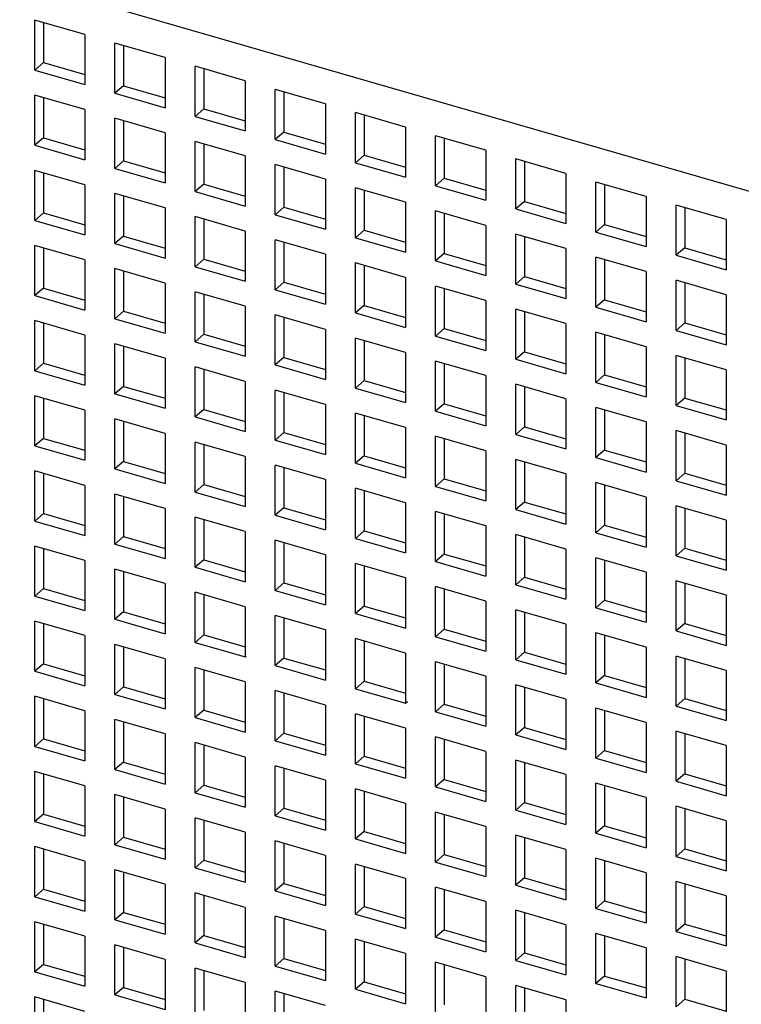
# Model space of a CAD drawing. Units: inches. Extents: x 0 to 34, y -24.3 to 22.
# Drawn here: x 24.4 to 25, y 9.3 to 10.1 of the extents above; entities that cross this region are included whole.
import ezdxf

# ---------------------------------------------------------------- set-up
doc = ezdxf.new("R2010")
doc.units = ezdxf.units.IN
doc.header["$LTSCALE"] = 1.87
doc.header["$MEASUREMENT"] = 0
doc.layers.get('0').update_dxf_attribs({"linetype": 'CONTINUOUS'})

msp = doc.modelspace()

# ---------------------------------------------------------------- linework, layer by layer
at = {"color": 6, "linetype": 'Continuous'}
for p, q in [((28.63936, 8.91741), (23.32046, 10.45284)), ((24.42925, 10.10413), (24.38833, 10.11594)), ((24.38833, 10.07502), (24.38833, 10.11594)), ((24.39542, 10.11389), (24.39542, 10.08116)), ((24.42925, 10.10413), (24.42925, 10.06321)), ((24.49471, 10.08523), (24.4538, 10.09704)), ((24.4538, 10.05612), (24.4538, 10.09704)), ((24.46088, 10.09499), (24.46088, 10.06226)), ((24.49471, 10.08523), (24.49471, 10.04431)), ((24.39542, 10.08116), (24.38833, 10.07502)), ((24.39542, 10.08116), (24.42925, 10.07139)), ((24.56018, 10.06633), (24.51926, 10.07814)), ((24.51926, 10.03723), (24.51926, 10.07814)), ((24.38833, 10.07502), (24.42925, 10.06321)), ((24.52635, 10.0761), (24.52635, 10.04336)), ((24.46088, 10.06226), (24.4538, 10.05612)), ((24.46088, 10.06226), (24.49471, 10.0525)), ((24.56018, 10.06633), (24.56018, 10.02542)), ((24.42925, 10.04275), (24.38833, 10.05456)), ((24.38833, 10.01365), (24.38833, 10.05456)), ((24.39542, 10.05252), (24.39542, 10.01979)), ((24.4538, 10.05612), (24.49471, 10.04431)), ((24.62564, 10.04743), (24.58472, 10.05924)), ((24.58472, 10.01833), (24.58472, 10.05924)), ((24.59181, 10.0572), (24.59181, 10.02447)), ((24.62564, 10.04743), (24.62564, 10.00652)), ((24.42925, 10.04275), (24.42925, 10.00184)), ((24.52635, 10.04336), (24.51926, 10.03723)), ((24.51926, 10.03723), (24.56018, 10.02542)), ((24.52635, 10.04336), (24.56018, 10.0336)), ((24.6911, 10.02854), (24.65019, 10.04035)), ((24.65019, 9.99943), (24.65019, 10.04035)), ((24.65727, 10.0383), (24.65727, 10.00557)), ((24.49471, 10.02386), (24.4538, 10.03567)), ((24.4538, 9.99475), (24.4538, 10.03567)), ((24.46088, 10.03362), (24.46088, 10.00089)), ((24.6911, 10.02854), (24.6911, 9.98762)), ((24.49471, 10.02386), (24.49471, 9.98294)), ((24.59181, 10.02447), (24.58472, 10.01833)), ((24.59181, 10.02447), (24.62564, 10.0147)), ((24.75657, 10.00964), (24.71565, 10.02145)), ((24.71565, 9.98053), (24.71565, 10.02145)), ((24.39542, 10.01979), (24.38833, 10.01365)), ((24.38833, 10.01365), (24.42925, 10.00184)), ((24.39542, 10.01979), (24.42925, 10.01002)), ((24.56018, 10.00496), (24.51926, 10.01677)), ((24.51926, 9.97586), (24.51926, 10.01677)), ((24.52635, 10.01472), (24.52635, 9.98199)), ((24.58472, 10.01833), (24.62564, 10.00652)), ((24.72274, 10.0194), (24.72274, 9.98667)), ((24.56018, 10.00496), (24.56018, 9.96404)), ((24.65727, 10.00557), (24.65019, 9.99943)), ((24.65727, 10.00557), (24.6911, 9.9958)), ((24.75657, 10.00964), (24.75657, 9.96872)), ((24.46088, 10.00089), (24.4538, 9.99475)), ((24.46088, 10.00089), (24.49471, 9.99112)), ((24.62564, 9.98606), (24.58472, 9.99787)), ((24.58472, 9.95696), (24.58472, 9.99787)), ((24.65019, 9.99943), (24.6911, 9.98762)), ((24.82203, 9.99074), (24.78111, 10.00255)), ((24.78111, 9.96164), (24.78111, 10.00255)), ((24.7882, 10.00051), (24.7882, 9.96777)), ((24.42925, 9.98138), (24.38833, 9.99319)), ((24.38833, 9.95228), (24.38833, 9.99319)), ((24.39542, 9.99115), (24.39542, 9.95842)), ((24.4538, 9.99475), (24.49471, 9.98294)), ((24.59181, 9.99583), (24.59181, 9.96309)), ((24.82203, 9.99074), (24.82203, 9.94983)), ((24.42925, 9.98138), (24.42925, 9.94047)), ((24.52635, 9.98199), (24.51926, 9.97586)), ((24.52635, 9.98199), (24.56018, 9.97223)), ((24.62564, 9.98606), (24.62564, 9.94515)), ((24.72274, 9.98667), (24.71565, 9.98053)), ((24.71565, 9.98053), (24.75657, 9.96872)), ((24.72274, 9.98667), (24.75657, 9.97691)), ((24.88749, 9.97184), (24.84658, 9.98365)), ((24.84658, 9.94274), (24.84658, 9.98365)), ((24.85366, 9.98161), (24.85366, 9.94888)), ((24.49471, 9.96248), (24.4538, 9.9743)), ((24.4538, 9.93338), (24.4538, 9.9743)), ((24.46088, 9.97225), (24.46088, 9.93952)), ((24.51926, 9.97586), (24.56018, 9.96404)), ((24.6911, 9.96716), (24.65019, 9.97897)), ((24.65019, 9.93806), (24.65019, 9.97897)), ((24.65727, 9.97693), (24.65727, 9.9442)), ((24.88749, 9.97184), (24.88749, 9.93093)), ((24.6911, 9.96716), (24.6911, 9.92625)), ((24.7882, 9.96777), (24.78111, 9.96164)), ((24.7882, 9.96777), (24.82203, 9.95801)), ((24.95296, 9.95294), (24.91204, 9.96476)), ((24.91204, 9.92384), (24.91204, 9.96476)), ((24.39542, 9.95842), (24.38833, 9.95228)), ((24.39542, 9.95842), (24.42925, 9.94865)), ((24.49471, 9.96248), (24.49471, 9.92157)), ((24.59181, 9.96309), (24.58472, 9.95696)), ((24.58472, 9.95696), (24.62564, 9.94515)), ((24.59181, 9.96309), (24.62564, 9.95333)), ((24.75657, 9.94827), (24.71565, 9.96008)), ((24.71565, 9.91916), (24.71565, 9.96008)), ((24.72274, 9.95803), (24.72274, 9.9253)), ((24.78111, 9.96164), (24.82203, 9.94983)), ((24.91913, 9.96271), (24.91913, 9.92998)), ((24.38833, 9.95228), (24.42925, 9.94047)), ((24.56018, 9.94359), (24.51926, 9.9554)), ((24.51926, 9.91448), (24.51926, 9.9554)), ((24.52635, 9.95335), (24.52635, 9.92062)), ((24.75657, 9.94827), (24.75657, 9.90735)), ((24.85366, 9.94888), (24.84658, 9.94274)), ((24.85366, 9.94888), (24.88749, 9.93911)), ((24.95296, 9.95294), (24.95296, 9.91203)), ((24.56018, 9.94359), (24.56018, 9.90267)), ((24.65727, 9.9442), (24.65019, 9.93806)), ((24.65727, 9.9442), (24.6911, 9.93443)), ((24.82203, 9.92937), (24.78111, 9.94118)), ((24.78111, 9.90026), (24.78111, 9.94118)), ((24.84658, 9.94274), (24.88749, 9.93093)), ((24.42925, 9.92001), (24.38833, 9.93182)), ((24.38833, 9.89091), (24.38833, 9.93182)), ((24.46088, 9.93952), (24.4538, 9.93338)), ((24.4538, 9.93338), (24.49471, 9.92157)), ((24.46088, 9.93952), (24.49471, 9.92975)), ((24.62564, 9.92469), (24.58472, 9.9365)), ((24.58472, 9.89559), (24.58472, 9.9365)), ((24.59181, 9.93445), (24.59181, 9.90172)), ((24.65019, 9.93806), (24.6911, 9.92625)), ((24.7882, 9.93913), (24.7882, 9.9064)), ((24.39542, 9.92978), (24.39542, 9.89704)), ((24.62564, 9.92469), (24.62564, 9.88377)), ((24.72274, 9.9253), (24.71565, 9.91916)), ((24.72274, 9.9253), (24.75657, 9.91553)), ((24.82203, 9.92937), (24.82203, 9.88845)), ((24.91913, 9.92998), (24.91204, 9.92384)), ((24.91204, 9.92384), (24.95296, 9.91203)), ((24.91913, 9.92998), (24.95296, 9.92021)), ((24.42925, 9.92001), (24.42925, 9.8791)), ((24.52635, 9.92062), (24.51926, 9.91448)), ((24.52635, 9.92062), (24.56018, 9.91086)), ((24.6911, 9.90579), (24.65019, 9.9176)), ((24.65019, 9.87669), (24.65019, 9.9176)), ((24.65727, 9.91556), (24.65727, 9.88283)), ((24.71565, 9.91916), (24.75657, 9.90735)), ((24.88749, 9.91047), (24.84658, 9.92228)), ((24.84658, 9.88137), (24.84658, 9.92228)), ((24.85366, 9.92024), (24.85366, 9.8875)), ((24.49471, 9.90111), (24.4538, 9.91292)), ((24.4538, 9.87201), (24.4538, 9.91292)), ((24.46088, 9.91088), (24.46088, 9.87815)), ((24.51926, 9.91448), (24.56018, 9.90267)), ((24.88749, 9.91047), (24.88749, 9.86956)), ((24.49471, 9.90111), (24.49471, 9.8602)), ((24.59181, 9.90172), (24.58472, 9.89559)), ((24.59181, 9.90172), (24.62564, 9.89196)), ((24.6911, 9.90579), (24.6911, 9.86488)), ((24.7882, 9.9064), (24.78111, 9.90026)), ((24.78111, 9.90026), (24.82203, 9.88845)), ((24.7882, 9.9064), (24.82203, 9.89664)), ((24.95296, 9.89157), (24.91204, 9.90338)), ((24.91204, 9.86247), (24.91204, 9.90338)), ((24.91913, 9.90134), (24.91913, 9.86861)), ((24.39542, 9.89704), (24.38833, 9.89091)), ((24.39542, 9.89704), (24.42925, 9.88728)), ((24.56018, 9.88221), (24.51926, 9.89403)), ((24.51926, 9.85311), (24.51926, 9.89403)), ((24.52635, 9.89198), (24.52635, 9.85925)), ((24.58472, 9.89559), (24.62564, 9.88377)), ((24.75657, 9.88689), (24.71565, 9.8987)), ((24.71565, 9.85779), (24.71565, 9.8987)), ((24.72274, 9.89666), (24.72274, 9.86393)), ((24.95296, 9.89157), (24.95296, 9.85066)), ((24.38833, 9.89091), (24.42925, 9.8791)), ((24.75657, 9.88689), (24.75657, 9.84598)), ((24.85366, 9.8875), (24.84658, 9.88137)), ((24.85366, 9.8875), (24.88749, 9.87774)), ((24.46088, 9.87815), (24.4538, 9.87201)), ((24.46088, 9.87815), (24.49471, 9.86838)), ((24.56018, 9.88221), (24.56018, 9.8413)), ((24.65727, 9.88283), (24.65019, 9.87669)), ((24.65019, 9.87669), (24.6911, 9.86488)), ((24.65727, 9.88283), (24.6911, 9.87306)), ((24.82203, 9.868), (24.78111, 9.87981)), ((24.78111, 9.83889), (24.78111, 9.87981)), ((24.7882, 9.87776), (24.7882, 9.84503)), ((24.84658, 9.88137), (24.88749, 9.86956)), ((24.42925, 9.85864), (24.38833, 9.87045)), ((24.38833, 9.82953), (24.38833, 9.87045)), ((24.39542, 9.8684), (24.39542, 9.83567)), ((24.4538, 9.87201), (24.49471, 9.8602)), ((24.62564, 9.86332), (24.58472, 9.87513)), ((24.58472, 9.83421), (24.58472, 9.87513)), ((24.59181, 9.87308), (24.59181, 9.84035)), ((24.82203, 9.868), (24.82203, 9.82708)), ((24.91913, 9.86861), (24.91204, 9.86247)), ((24.91913, 9.86861), (24.95296, 9.85884)), ((24.52635, 9.85925), (24.51926, 9.85311)), ((24.52635, 9.85925), (24.56018, 9.84948)), ((24.62564, 9.86332), (24.62564, 9.8224)), ((24.72274, 9.86393), (24.71565, 9.85779)), ((24.72274, 9.86393), (24.75657, 9.85416)), ((24.88749, 9.8491), (24.84658, 9.86091)), ((24.84658, 9.82), (24.84658, 9.86091)), ((24.91204, 9.86247), (24.95296, 9.85066)), ((24.42925, 9.85864), (24.42925, 9.81772)), ((24.49471, 9.83974), (24.4538, 9.85155)), ((24.4538, 9.81064), (24.4538, 9.85155)), ((24.51926, 9.85311), (24.56018, 9.8413)), ((24.6911, 9.84442), (24.65019, 9.85623)), ((24.65019, 9.81532), (24.65019, 9.85623)), ((24.65727, 9.85418), (24.65727, 9.82145)), ((24.71565, 9.85779), (24.75657, 9.84598)), ((24.85366, 9.85886), (24.85366, 9.82613)), ((24.46088, 9.84951), (24.46088, 9.81677)), ((24.6911, 9.84442), (24.6911, 9.80351)), ((24.7882, 9.84503), (24.78111, 9.83889)), ((24.7882, 9.84503), (24.82203, 9.83526)), ((24.88749, 9.8491), (24.88749, 9.80818)), ((24.39542, 9.83567), (24.38833, 9.82953)), ((24.39542, 9.83567), (24.42925, 9.82591)), ((24.49471, 9.83974), (24.49471, 9.79883)), ((24.59181, 9.84035), (24.58472, 9.83421)), ((24.59181, 9.84035), (24.62564, 9.83059)), ((24.75657, 9.82552), (24.71565, 9.83733)), ((24.71565, 9.79642), (24.71565, 9.83733)), ((24.72274, 9.83529), (24.72274, 9.80256)), ((24.78111, 9.83889), (24.82203, 9.82708)), ((24.95296, 9.8302), (24.91204, 9.84201)), ((24.91204, 9.8011), (24.91204, 9.84201)), ((24.91913, 9.83997), (24.91913, 9.80723)), ((24.38833, 9.82953), (24.42925, 9.81772)), ((24.56018, 9.82084), (24.51926, 9.83265)), ((24.51926, 9.79174), (24.51926, 9.83265)), ((24.52635, 9.83061), (24.52635, 9.79788)), ((24.58472, 9.83421), (24.62564, 9.8224)), ((24.95296, 9.8302), (24.95296, 9.78929)), ((24.56018, 9.82084), (24.56018, 9.77993)), ((24.65727, 9.82145), (24.65019, 9.81532)), ((24.65727, 9.82145), (24.6911, 9.81169)), ((24.75657, 9.82552), (24.75657, 9.78461)), ((24.85366, 9.82613), (24.84658, 9.82)), ((24.84658, 9.82), (24.88749, 9.80818)), ((24.85366, 9.82613), (24.88749, 9.81637)), ((24.46088, 9.81677), (24.4538, 9.81064)), ((24.46088, 9.81677), (24.49471, 9.80701)), ((24.62564, 9.80195), (24.58472, 9.81376)), ((24.58472, 9.77284), (24.58472, 9.81376)), ((24.59181, 9.81171), (24.59181, 9.77898)), ((24.65019, 9.81532), (24.6911, 9.80351)), ((24.82203, 9.80662), (24.78111, 9.81844)), ((24.78111, 9.77752), (24.78111, 9.81844)), ((24.7882, 9.81639), (24.7882, 9.78366)), ((24.42925, 9.79727), (24.38833, 9.80908)), ((24.38833, 9.76816), (24.38833, 9.80908)), ((24.39542, 9.80703), (24.39542, 9.7743)), ((24.4538, 9.81064), (24.49471, 9.79883)), ((24.82203, 9.80662), (24.82203, 9.76571)), ((24.91913, 9.80723), (24.91204, 9.8011)), ((24.91913, 9.80723), (24.95296, 9.79747)), ((24.42925, 9.79727), (24.42925, 9.75635)), ((24.52635, 9.79788), (24.51926, 9.79174)), ((24.52635, 9.79788), (24.56018, 9.78811)), ((24.62564, 9.80195), (24.62564, 9.76103)), ((24.6911, 9.78305), (24.65019, 9.79486)), ((24.65019, 9.75394), (24.65019, 9.79486)), ((24.72274, 9.80256), (24.71565, 9.79642)), ((24.71565, 9.79642), (24.75657, 9.78461)), ((24.72274, 9.80256), (24.75657, 9.79279)), ((24.88749, 9.78773), (24.84658, 9.79954)), ((24.84658, 9.75862), (24.84658, 9.79954)), ((24.85366, 9.79749), (24.85366, 9.76476)), ((24.91204, 9.8011), (24.95296, 9.78929)), ((24.49471, 9.77837), (24.4538, 9.79018)), ((24.4538, 9.74927), (24.4538, 9.79018)), ((24.46088, 9.78813), (24.46088, 9.7554)), ((24.51926, 9.79174), (24.56018, 9.77993)), ((24.65727, 9.79281), (24.65727, 9.76008)), ((24.88749, 9.78773), (24.88749, 9.74681)), ((24.59181, 9.77898), (24.58472, 9.77284)), ((24.59181, 9.77898), (24.62564, 9.76921)), ((24.6911, 9.78305), (24.6911, 9.74213)), ((24.7882, 9.78366), (24.78111, 9.77752)), ((24.7882, 9.78366), (24.82203, 9.77389)), ((24.95296, 9.76883), (24.91204, 9.78064)), ((24.91204, 9.73973), (24.91204, 9.78064)), ((24.39542, 9.7743), (24.38833, 9.76816)), ((24.39542, 9.7743), (24.42925, 9.76453)), ((24.49471, 9.77837), (24.49471, 9.73745)), ((24.56018, 9.75947), (24.51926, 9.77128)), ((24.51926, 9.73037), (24.51926, 9.77128)), ((24.58472, 9.77284), (24.62564, 9.76103)), ((24.75657, 9.76415), (24.71565, 9.77596)), ((24.71565, 9.73505), (24.71565, 9.77596)), ((24.72274, 9.77392), (24.72274, 9.74118)), ((24.78111, 9.77752), (24.82203, 9.76571)), ((24.91913, 9.77859), (24.91913, 9.74586)), ((24.38833, 9.76816), (24.42925, 9.75635)), ((24.52635, 9.76924), (24.52635, 9.7365)), ((24.75657, 9.76415), (24.75657, 9.72324)), ((24.85366, 9.76476), (24.84658, 9.75862)), ((24.85366, 9.76476), (24.88749, 9.755)), ((24.95296, 9.76883), (24.95296, 9.72791)), ((24.46088, 9.7554), (24.4538, 9.74927)), ((24.46088, 9.7554), (24.49471, 9.74564)), ((24.56018, 9.75947), (24.56018, 9.71856)), ((24.65727, 9.76008), (24.65019, 9.75394)), ((24.65727, 9.76008), (24.6911, 9.75032)), ((24.82203, 9.74525), (24.78111, 9.75706)), ((24.78111, 9.71615), (24.78111, 9.75706)), ((24.7882, 9.75502), (24.7882, 9.72229)), ((24.84658, 9.75862), (24.88749, 9.74681)), ((24.42925, 9.73589), (24.38833, 9.74771)), ((24.38833, 9.70679), (24.38833, 9.74771)), ((24.4538, 9.74927), (24.49471, 9.73745)), ((24.62564, 9.74057), (24.58472, 9.75238)), ((24.58472, 9.71147), (24.58472, 9.75238)), ((24.59181, 9.75034), (24.59181, 9.71761)), ((24.65019, 9.75394), (24.6911, 9.74213)), ((24.39542, 9.74566), (24.39542, 9.71293)), ((24.62564, 9.74057), (24.62564, 9.69966)), ((24.72274, 9.74118), (24.71565, 9.73505)), ((24.72274, 9.74118), (24.75657, 9.73142)), ((24.82203, 9.74525), (24.82203, 9.70434)), ((24.91913, 9.74586), (24.91204, 9.73973)), ((24.91204, 9.73973), (24.95296, 9.72791)), ((24.91913, 9.74586), (24.95296, 9.7361)), ((24.42925, 9.73589), (24.42925, 9.69498)), ((24.52635, 9.7365), (24.51926, 9.73037)), ((24.52635, 9.7365), (24.56018, 9.72674)), ((24.6911, 9.72168), (24.65019, 9.73349)), ((24.65019, 9.69257), (24.65019, 9.73349)), ((24.65727, 9.73144), (24.65727, 9.69871)), ((24.71565, 9.73505), (24.75657, 9.72324)), ((24.88749, 9.72635), (24.84658, 9.73817)), ((24.84658, 9.69725), (24.84658, 9.73817)), ((24.85366, 9.73612), (24.85366, 9.70339)), ((24.49471, 9.717), (24.4538, 9.72881)), ((24.4538, 9.68789), (24.4538, 9.72881)), ((24.46088, 9.72676), (24.46088, 9.69403)), ((24.51926, 9.73037), (24.56018, 9.71856)), ((24.88749, 9.72635), (24.88749, 9.68544)), ((24.49471, 9.717), (24.49471, 9.67608)), ((24.59181, 9.71761), (24.58472, 9.71147)), ((24.59181, 9.71761), (24.62564, 9.70784)), ((24.6911, 9.72168), (24.6911, 9.68076)), ((24.75657, 9.70278), (24.71565, 9.71459)), ((24.71565, 9.67367), (24.71565, 9.71459)), ((24.7882, 9.72229), (24.78111, 9.71615)), ((24.78111, 9.71615), (24.82203, 9.70434)), ((24.7882, 9.72229), (24.82203, 9.71252)), ((24.95296, 9.70746), (24.91204, 9.71927)), ((24.91204, 9.67835), (24.91204, 9.71927)), ((24.91913, 9.71722), (24.91913, 9.68449)), ((24.39542, 9.71293), (24.38833, 9.70679)), ((24.38833, 9.70679), (24.42925, 9.69498)), ((24.39542, 9.71293), (24.42925, 9.70316)), ((24.56018, 9.6981), (24.51926, 9.70991)), ((24.51926, 9.669), (24.51926, 9.70991)), ((24.52635, 9.70786), (24.52635, 9.67513)), ((24.58472, 9.71147), (24.62564, 9.69966)), ((24.72274, 9.71254), (24.72274, 9.67981)), ((24.95296, 9.70746), (24.95296, 9.66654)), ((24.65727, 9.69871), (24.65019, 9.69257)), ((24.65727, 9.69871), (24.6911, 9.68894)), ((24.75657, 9.70278), (24.75657, 9.66186)), ((24.85366, 9.70339), (24.84658, 9.69725)), ((24.85366, 9.70339), (24.88749, 9.69362)), ((24.46088, 9.69403), (24.4538, 9.68789)), ((24.46088, 9.69403), (24.49471, 9.68427)), ((24.56018, 9.6981), (24.56018, 9.65718)), ((24.62564, 9.6792), (24.58472, 9.69101)), ((24.58472, 9.6501), (24.58472, 9.69101)), ((24.65019, 9.69257), (24.6911, 9.68076)), ((24.82203, 9.68388), (24.78111, 9.69569)), ((24.78111, 9.65478), (24.78111, 9.69569)), ((24.7882, 9.69365), (24.7882, 9.66091)), ((24.84658, 9.69725), (24.88749, 9.68544)), ((24.42925, 9.67452), (24.38833, 9.68633)), ((24.38833, 9.64542), (24.38833, 9.68633)), ((24.39542, 9.68429), (24.39542, 9.65156)), ((24.4538, 9.68789), (24.49471, 9.67608)), ((24.59181, 9.68897), (24.59181, 9.65624)), ((24.82203, 9.68388), (24.82203, 9.64297)), ((24.91913, 9.68449), (24.91204, 9.67835)), ((24.91913, 9.68449), (24.95296, 9.67473)), ((24.42925, 9.67452), (24.42925, 9.63361)), ((24.52635, 9.67513), (24.51926, 9.669)), ((24.52635, 9.67513), (24.56018, 9.66537)), ((24.62564, 9.6792), (24.62564, 9.63829)), ((24.72274, 9.67981), (24.71565, 9.67367)), ((24.72274, 9.67981), (24.75657, 9.67005)), ((24.88749, 9.66498), (24.84658, 9.67679)), ((24.84658, 9.63588), (24.84658, 9.67679)), ((24.85366, 9.67475), (24.85366, 9.64202)), ((24.91204, 9.67835), (24.95296, 9.66654)), ((24.49471, 9.65563), (24.4538, 9.66744)), ((24.4538, 9.62652), (24.4538, 9.66744)), ((24.51926, 9.669), (24.56018, 9.65718)), ((24.6911, 9.6603), (24.65019, 9.67212)), ((24.65019, 9.6312), (24.65019, 9.67212)), ((24.65727, 9.67007), (24.65727, 9.63734)), ((24.71565, 9.67367), (24.75657, 9.66186)), ((24.46088, 9.66539), (24.46088, 9.63266)), ((24.6911, 9.6603), (24.6911, 9.61939)), ((24.7882, 9.66091), (24.78111, 9.65478)), ((24.7882, 9.66091), (24.82203, 9.65115)), ((24.88749, 9.66498), (24.88749, 9.62407)), ((24.39542, 9.65156), (24.38833, 9.64542)), ((24.39542, 9.65156), (24.42925, 9.64179)), ((24.49471, 9.65563), (24.49471, 9.61471)), ((24.59181, 9.65624), (24.58472, 9.6501)), ((24.58472, 9.6501), (24.62564, 9.63829)), ((24.59181, 9.65624), (24.62564, 9.64647)), ((24.75657, 9.64141), (24.71565, 9.65322)), ((24.71565, 9.6123), (24.71565, 9.65322)), ((24.72274, 9.65117), (24.72274, 9.61844)), ((24.78111, 9.65478), (24.82203, 9.64297)), ((24.95296, 9.64609), (24.91204, 9.6579)), ((24.91204, 9.61698), (24.91204, 9.6579)), ((24.91913, 9.65585), (24.91913, 9.62312)), ((24.38833, 9.64542), (24.42925, 9.63361)), ((24.56018, 9.63673), (24.51926, 9.64854)), ((24.51926, 9.60762), (24.51926, 9.64854)), ((24.52635, 9.64649), (24.52635, 9.61376)), ((24.95296, 9.64609), (24.95296, 9.60517)), ((24.56018, 9.63673), (24.56018, 9.59581)), ((24.65727, 9.63734), (24.65019, 9.6312)), ((24.65727, 9.63734), (24.6911, 9.62757)), ((24.75657, 9.64141), (24.75657, 9.60049)), ((24.82203, 9.62251), (24.78111, 9.63432)), ((24.78111, 9.59341), (24.78111, 9.63432)), ((24.85366, 9.64202), (24.84658, 9.63588)), ((24.84658, 9.63588), (24.88749, 9.62407)), ((24.85366, 9.64202), (24.88749, 9.63225)), ((24.46088, 9.63266), (24.4538, 9.62652)), ((24.4538, 9.62652), (24.49471, 9.61471)), ((24.46088, 9.63266), (24.49471, 9.62289)), ((24.62564, 9.61783), (24.58472, 9.62964)), ((24.58472, 9.58873), (24.58472, 9.62964)), ((24.59181, 9.6276), (24.59181, 9.59486)), ((24.65019, 9.6312), (24.6911, 9.61939)), ((24.7882, 9.63227), (24.7882, 9.59954)), ((24.42925, 9.61315), (24.38833, 9.62496)), ((24.38833, 9.58405), (24.38833, 9.62496)), ((24.39542, 9.62292), (24.39542, 9.59018)), ((24.72274, 9.61844), (24.71565, 9.6123)), ((24.72274, 9.61844), (24.75657, 9.60867)), ((24.82203, 9.62251), (24.82203, 9.58159)), ((24.91913, 9.62312), (24.91204, 9.61698)), ((24.91913, 9.62312), (24.95296, 9.61335)), ((24.42925, 9.61315), (24.42925, 9.57224)), ((24.52635, 9.61376), (24.51926, 9.60762)), ((24.52635, 9.61376), (24.56018, 9.604)), ((24.62564, 9.61783), (24.62564, 9.57692)), ((24.6911, 9.59893), (24.65019, 9.61074)), ((24.65019, 9.56983), (24.65019, 9.61074)), ((24.71565, 9.6123), (24.75657, 9.60049)), ((24.88749, 9.60361), (24.84658, 9.61542)), ((24.84658, 9.57451), (24.84658, 9.61542)), ((24.85366, 9.61338), (24.85366, 9.58064)), ((24.91204, 9.61698), (24.95296, 9.60517)), ((24.49471, 9.59425), (24.4538, 9.60606)), ((24.4538, 9.56515), (24.4538, 9.60606)), ((24.46088, 9.60402), (24.46088, 9.57129)), ((24.51926, 9.60762), (24.56018, 9.59581)), ((24.65727, 9.6087), (24.65727, 9.57597)), ((24.88749, 9.60361), (24.88749, 9.5627)), ((24.49471, 9.59425), (24.49471, 9.55334)), ((24.56018, 9.59581), (24.56101, 9.59653)), ((24.59181, 9.59486), (24.58472, 9.58873)), ((24.59181, 9.59486), (24.62564, 9.5851)), ((24.6911, 9.59893), (24.6911, 9.55802)), ((24.7882, 9.59954), (24.78111, 9.59341)), ((24.7882, 9.59954), (24.82203, 9.58978)), ((24.95296, 9.58471), (24.91204, 9.59652)), ((24.91204, 9.55561), (24.91204, 9.59652)), ((24.91913, 9.59448), (24.91913, 9.56175)), ((24.39542, 9.59018), (24.38833, 9.58405)), ((24.39542, 9.59018), (24.42925, 9.58042)), ((24.56018, 9.57536), (24.51926, 9.58717)), ((24.51926, 9.54625), (24.51926, 9.58717)), ((24.58472, 9.58873), (24.62564, 9.57692)), ((24.75657, 9.58003), (24.71565, 9.59185)), ((24.71565, 9.55093), (24.71565, 9.59185)), ((24.72274, 9.5898), (24.72274, 9.55707)), ((24.78111, 9.59341), (24.82203, 9.58159)), ((24.38833, 9.58405), (24.42925, 9.57224)), ((24.52635, 9.58512), (24.52635, 9.55239)), ((24.75657, 9.58003), (24.75657, 9.53912)), ((24.85366, 9.58064), (24.84658, 9.57451)), ((24.85366, 9.58064), (24.88749, 9.57088)), ((24.95296, 9.58471), (24.95296, 9.5438)), ((24.46088, 9.57129), (24.4538, 9.56515)), ((24.46088, 9.57129), (24.49471, 9.56152)), ((24.56018, 9.57536), (24.56018, 9.53444)), ((24.65727, 9.57597), (24.65019, 9.56983)), ((24.65019, 9.56983), (24.6911, 9.55802)), ((24.65727, 9.57597), (24.6911, 9.5662)), ((24.82203, 9.56114), (24.78111, 9.57295)), ((24.78111, 9.53203), (24.78111, 9.57295)), ((24.7882, 9.5709), (24.7882, 9.53817)), ((24.84658, 9.57451), (24.88749, 9.5627)), ((24.42925, 9.55178), (24.38833, 9.56359)), ((24.38833, 9.52268), (24.38833, 9.56359)), ((24.4538, 9.56515), (24.49471, 9.55334)), ((24.62564, 9.55646), (24.58472, 9.56827)), ((24.58472, 9.52735), (24.58472, 9.56827)), ((24.59181, 9.56622), (24.59181, 9.53349)), ((24.91913, 9.56175), (24.91204, 9.55561)), ((24.91913, 9.56175), (24.95296, 9.55198)), ((24.39542, 9.56154), (24.39542, 9.52881)), ((24.62564, 9.55646), (24.62564, 9.51554)), ((24.6911, 9.55802), (24.69281, 9.5595)), ((24.72274, 9.55707), (24.71565, 9.55093)), ((24.72274, 9.55707), (24.75657, 9.5473)), ((24.82203, 9.56114), (24.82203, 9.52022)), ((24.88749, 9.54224), (24.84658, 9.55405)), ((24.84658, 9.51314), (24.84658, 9.55405)), ((24.91204, 9.55561), (24.95296, 9.5438)), ((24.42925, 9.55178), (24.42925, 9.51086)), ((24.52635, 9.55239), (24.51926, 9.54625)), ((24.51926, 9.54625), (24.56018, 9.53444)), ((24.52635, 9.55239), (24.56018, 9.54262)), ((24.6911, 9.53756), (24.65019, 9.54937)), ((24.65019, 9.50846), (24.65019, 9.54937)), ((24.65727, 9.54733), (24.65727, 9.51459)), ((24.71565, 9.55093), (24.75657, 9.53912)), ((24.85366, 9.552), (24.85366, 9.51927)), ((24.49471, 9.53288), (24.4538, 9.54469)), ((24.4538, 9.50378), (24.4538, 9.54469)), ((24.46088, 9.54265), (24.46088, 9.50991)), ((24.6911, 9.53756), (24.6911, 9.49665)), ((24.7882, 9.53817), (24.78111, 9.53203)), ((24.7882, 9.53817), (24.82203, 9.52841)), ((24.88749, 9.54224), (24.88749, 9.50132)), ((24.49471, 9.53288), (24.49471, 9.49197)), ((24.59181, 9.53349), (24.58472, 9.52735)), ((24.59181, 9.53349), (24.62564, 9.52373)), ((24.75657, 9.51866), (24.71565, 9.53047)), ((24.71565, 9.48956), (24.71565, 9.53047)), ((24.78111, 9.53203), (24.82203, 9.52022)), ((24.95296, 9.52334), (24.91204, 9.53515)), ((24.91204, 9.49424), (24.91204, 9.53515)), ((24.91913, 9.53311), (24.91913, 9.50038)), ((24.39542, 9.52881), (24.38833, 9.52268)), ((24.38833, 9.52268), (24.42925, 9.51086)), ((24.39542, 9.52881), (24.42925, 9.51905)), ((24.56018, 9.51398), (24.51926, 9.52579)), ((24.51926, 9.48488), (24.51926, 9.52579)), ((24.52635, 9.52375), (24.52635, 9.49102)), ((24.58472, 9.52735), (24.62564, 9.51554)), ((24.72274, 9.52843), (24.72274, 9.4957)), ((24.95296, 9.52334), (24.95296, 9.48243)), ((24.56018, 9.51398), (24.56018, 9.47307)), ((24.65727, 9.51459), (24.65019, 9.50846)), ((24.65727, 9.51459), (24.6911, 9.50483)), ((24.75657, 9.51866), (24.75657, 9.47775)), ((24.85366, 9.51927), (24.84658, 9.51314)), ((24.85366, 9.51927), (24.88749, 9.50951)), ((24.46088, 9.50991), (24.4538, 9.50378)), ((24.46088, 9.50991), (24.49471, 9.50015)), ((24.62564, 9.49509), (24.58472, 9.5069)), ((24.58472, 9.46598), (24.58472, 9.5069)), ((24.65019, 9.50846), (24.6911, 9.49665)), ((24.82203, 9.49976), (24.78111, 9.51158)), ((24.78111, 9.47066), (24.78111, 9.51158)), ((24.7882, 9.50953), (24.7882, 9.4768)), ((24.84658, 9.51314), (24.88749, 9.50132)), ((24.42925, 9.49041), (24.38833, 9.50222)), ((24.38833, 9.4613), (24.38833, 9.50222)), ((24.39542, 9.50017), (24.39542, 9.46744)), ((24.4538, 9.50378), (24.49471, 9.49197)), ((24.59181, 9.50485), (24.59181, 9.47212)), ((24.82203, 9.49976), (24.82203, 9.45885)), ((24.91913, 9.50038), (24.91204, 9.49424)), ((24.91913, 9.50038), (24.95296, 9.49061)), ((24.42925, 9.49041), (24.42925, 9.44949)), ((24.52635, 9.49102), (24.51926, 9.48488)), ((24.52635, 9.49102), (24.56018, 9.48125)), ((24.62564, 9.49509), (24.62564, 9.45417)), ((24.72274, 9.4957), (24.71565, 9.48956)), ((24.71565, 9.48956), (24.75657, 9.47775)), ((24.72274, 9.4957), (24.75657, 9.48593)), ((24.88749, 9.48087), (24.84658, 9.49268)), ((24.84658, 9.45176), (24.84658, 9.49268)), ((24.85366, 9.49063), (24.85366, 9.4579)), ((24.91204, 9.49424), (24.95296, 9.48243)), ((24.49471, 9.47151), (24.4538, 9.48332)), ((24.4538, 9.44241), (24.4538, 9.48332)), ((24.46088, 9.48127), (24.46088, 9.44854)), ((24.51926, 9.48488), (24.56018, 9.47307)), ((24.6911, 9.47619), (24.65019, 9.488)), ((24.65019, 9.44708), (24.65019, 9.488)), ((24.65727, 9.48595), (24.65727, 9.45322)), ((24.6911, 9.47619), (24.6911, 9.43527)), ((24.7882, 9.4768), (24.78111, 9.47066)), ((24.7882, 9.4768), (24.82203, 9.46703)), ((24.88749, 9.48087), (24.88749, 9.43995)), ((24.95296, 9.46197), (24.91204, 9.47378)), ((24.91204, 9.43287), (24.91204, 9.47378)), ((24.39542, 9.46744), (24.38833, 9.4613)), ((24.39542, 9.46744), (24.42925, 9.45768)), ((24.49471, 9.47151), (24.49471, 9.43059)), ((24.59181, 9.47212), (24.58472, 9.46598)), ((24.58472, 9.46598), (24.62564, 9.45417)), ((24.59181, 9.47212), (24.62564, 9.46235)), ((24.75657, 9.45729), (24.71565, 9.4691)), ((24.71565, 9.42819), (24.71565, 9.4691)), ((24.72274, 9.46706), (24.72274, 9.43432)), ((24.78111, 9.47066), (24.82203, 9.45885)), ((24.91913, 9.47173), (24.91913, 9.439)), ((24.38833, 9.4613), (24.42925, 9.44949)), ((24.56018, 9.45261), (24.51926, 9.46442)), ((24.51926, 9.42351), (24.51926, 9.46442)), ((24.52635, 9.46238), (24.52635, 9.42965)), ((24.75657, 9.45729), (24.75657, 9.41638)), ((24.85366, 9.4579), (24.84658, 9.45176)), ((24.85366, 9.4579), (24.88749, 9.44814)), ((24.95296, 9.46197), (24.95296, 9.42106)), ((24.56018, 9.45261), (24.56018, 9.4117)), ((24.65727, 9.45322), (24.65019, 9.44708)), ((24.65727, 9.45322), (24.6911, 9.44346)), ((24.82203, 9.43839), (24.78111, 9.4502)), ((24.78111, 9.40929), (24.78111, 9.4502)), ((24.84658, 9.45176), (24.88749, 9.43995)), ((24.46088, 9.44854), (24.4538, 9.44241)), ((24.4538, 9.44241), (24.49471, 9.43059)), ((24.46088, 9.44854), (24.49471, 9.43878)), ((24.62564, 9.43371), (24.58472, 9.44553)), ((24.58472, 9.40461), (24.58472, 9.44553)), ((24.59181, 9.44348), (24.59181, 9.41075)), ((24.65019, 9.44708), (24.6911, 9.43527)), ((24.7882, 9.44816), (24.7882, 9.41543)), ((24.42925, 9.42904), (24.38833, 9.44085)), ((24.38833, 9.39993), (24.38833, 9.44085)), ((24.39542, 9.4388), (24.39542, 9.40607)), ((24.62564, 9.43371), (24.62564, 9.3928)), ((24.72274, 9.43432), (24.71565, 9.42819)), ((24.72274, 9.43432), (24.75657, 9.42456)), ((24.82203, 9.43839), (24.82203, 9.39748)), ((24.91913, 9.439), (24.91204, 9.43287)), ((24.91913, 9.439), (24.95296, 9.42924)), ((24.42925, 9.42904), (24.42925, 9.38812)), ((24.52635, 9.42965), (24.51926, 9.42351)), ((24.52635, 9.42965), (24.56018, 9.41988)), ((24.6911, 9.41482), (24.65019, 9.42663)), ((24.65019, 9.38571), (24.65019, 9.42663)), ((24.71565, 9.42819), (24.75657, 9.41638)), ((24.88749, 9.4195), (24.84658, 9.43131)), ((24.84658, 9.39039), (24.84658, 9.43131)), ((24.85366, 9.42926), (24.85366, 9.39653)), ((24.91204, 9.43287), (24.95296, 9.42106)), ((24.49471, 9.41014), (24.4538, 9.42195)), ((24.4538, 9.38103), (24.4538, 9.42195)), ((24.46088, 9.4199), (24.46088, 9.38717)), ((24.51926, 9.42351), (24.56018, 9.4117)), ((24.65727, 9.42458), (24.65727, 9.39185)), ((24.88749, 9.4195), (24.88749, 9.37858)), ((24.49471, 9.41014), (24.49471, 9.36922)), ((24.59181, 9.41075), (24.58472, 9.40461)), ((24.59181, 9.41075), (24.62564, 9.40098)), ((24.6911, 9.41482), (24.6911, 9.3739)), ((24.7882, 9.41543), (24.78111, 9.40929)), ((24.78111, 9.40929), (24.82203, 9.39748)), ((24.7882, 9.41543), (24.82203, 9.40566)), ((24.95296, 9.4006), (24.91204, 9.41241)), ((24.91204, 9.37149), (24.91204, 9.41241)), ((24.91913, 9.41036), (24.91913, 9.37763)), ((24.39542, 9.40607), (24.38833, 9.39993)), ((24.39542, 9.40607), (24.42925, 9.3963)), ((24.56018, 9.39124), (24.51926, 9.40305)), ((24.51926, 9.36214), (24.51926, 9.40305)), ((24.52635, 9.40101), (24.52635, 9.36827)), ((24.58472, 9.40461), (24.62564, 9.3928)), ((24.75657, 9.39592), (24.71565, 9.40773)), ((24.71565, 9.36682), (24.71565, 9.40773)), ((24.72274, 9.40568), (24.72274, 9.37295)), ((24.38833, 9.39993), (24.42925, 9.38812)), ((24.75657, 9.39592), (24.75657, 9.355)), ((24.85366, 9.39653), (24.84658, 9.39039)), ((24.85366, 9.39653), (24.88749, 9.38676)), ((24.95296, 9.4006), (24.95296, 9.35968)), ((24.46088, 9.38717), (24.4538, 9.38103)), ((24.46088, 9.38717), (24.49471, 9.37741)), ((24.56018, 9.39124), (24.56018, 9.35033)), ((24.65727, 9.39185), (24.65019, 9.38571)), ((24.65019, 9.38571), (24.6911, 9.3739)), ((24.65727, 9.39185), (24.6911, 9.38208)), ((24.82203, 9.37702), (24.78111, 9.38883)), ((24.78111, 9.34792), (24.78111, 9.38883)), ((24.7882, 9.38679), (24.7882, 9.35405)), ((24.84658, 9.39039), (24.88749, 9.37858)), ((24.42925, 9.36766), (24.38833, 9.37947)), ((24.38833, 9.33856), (24.38833, 9.37947)), ((24.39542, 9.37743), (24.39542, 9.3447)), ((24.4538, 9.38103), (24.49471, 9.36922)), ((24.62564, 9.37234), (24.58472, 9.38415)), ((24.58472, 9.34324), (24.58472, 9.38415)), ((24.59181, 9.38211), (24.59181, 9.34938)), ((24.82203, 9.37702), (24.82203, 9.33611)), ((24.91913, 9.37763), (24.91204, 9.37149)), ((24.91913, 9.37763), (24.95296, 9.36787)), ((24.62564, 9.37234), (24.62564, 9.33143)), ((24.72274, 9.37295), (24.71565, 9.36682)), ((24.72274, 9.37295), (24.75657, 9.36319)), ((24.88749, 9.35812), (24.84658, 9.36993)), ((24.84658, 9.32902), (24.84658, 9.36993)), ((24.91204, 9.37149), (24.95296, 9.35968)), ((24.42925, 9.36766), (24.42925, 9.32675)), ((24.49471, 9.34877), (24.4538, 9.36058)), ((24.4538, 9.31966), (24.4538, 9.36058)), ((24.52635, 9.36827), (24.51926, 9.36214)), ((24.51926, 9.36214), (24.56018, 9.35033)), ((24.52635, 9.36827), (24.56018, 9.35851)), ((24.6911, 9.35344), (24.65019, 9.36526)), ((24.65019, 9.32434), (24.65019, 9.36526)), ((24.65727, 9.36321), (24.65727, 9.33048)), ((24.71565, 9.36682), (24.75657, 9.355)), ((24.85366, 9.36789), (24.85366, 9.33516)), ((24.46088, 9.35853), (24.46088, 9.3258)), ((24.6911, 9.35344), (24.6911, 9.31253)), ((24.7882, 9.35405), (24.78111, 9.34792)), ((24.7882, 9.35405), (24.82203, 9.34429)), ((24.88749, 9.35812), (24.88749, 9.31721)), ((24.39542, 9.3447), (24.38833, 9.33856)), ((24.39542, 9.3447), (24.42925, 9.33493)), ((24.49471, 9.34877), (24.49471, 9.30785)), ((24.59181, 9.34938), (24.58472, 9.34324)), ((24.59181, 9.34938), (24.62564, 9.33961)), ((24.75657, 9.33455), (24.71565, 9.34636)), ((24.71565, 9.30544), (24.71565, 9.34636)), ((24.78111, 9.34792), (24.82203, 9.33611)), ((24.95296, 9.33923), (24.91204, 9.35104)), ((24.91204, 9.31012), (24.91204, 9.35104)), ((24.91913, 9.34899), (24.91913, 9.31626)), ((24.38833, 9.33856), (24.42925, 9.32675)), ((24.56018, 9.32987), (24.51926, 9.34168)), ((24.51926, 9.30076), (24.51926, 9.34168)), ((24.52635, 9.33963), (24.52635, 9.3069)), ((24.58472, 9.34324), (24.62564, 9.33143)), ((24.72274, 9.34431), (24.72274, 9.31158)), ((24.95296, 9.33923), (24.95296, 9.29831)), ((24.56018, 9.32987), (24.56018, 9.28895)), ((24.65727, 9.33048), (24.65019, 9.32434)), ((24.65727, 9.33048), (24.6911, 9.32071)), ((24.75657, 9.33455), (24.75657, 9.29363)), ((24.85366, 9.33516), (24.84658, 9.32902)), ((24.84658, 9.32902), (24.88749, 9.31721)), ((24.85366, 9.33516), (24.88749, 9.32539)), ((24.46088, 9.3258), (24.4538, 9.31966)), ((24.46088, 9.3258), (24.49471, 9.31603)), ((24.62564, 9.31097), (24.58472, 9.32278)), ((24.58472, 9.28187), (24.58472, 9.32278)), ((24.59181, 9.32074), (24.59181, 9.288)), ((24.65019, 9.32434), (24.6911, 9.31253)), ((24.82203, 9.31565), (24.78111, 9.32746)), ((24.78111, 9.28655), (24.78111, 9.32746)), ((24.7882, 9.32541), (24.7882, 9.29268)), ((24.42925, 9.30629), (24.38833, 9.3181)), ((24.38833, 9.27719), (24.38833, 9.3181)), ((24.39542, 9.31606), (24.39542, 9.28333)), ((24.4538, 9.31966), (24.49471, 9.30785)), ((24.82203, 9.31565), (24.82203, 9.27473)), ((24.91913, 9.31626), (24.91204, 9.31012)), ((24.91913, 9.31626), (24.95296, 9.30649))]:
    msp.add_line(p, q, dxfattribs=at)

doc.saveas('drawing.dxf')
